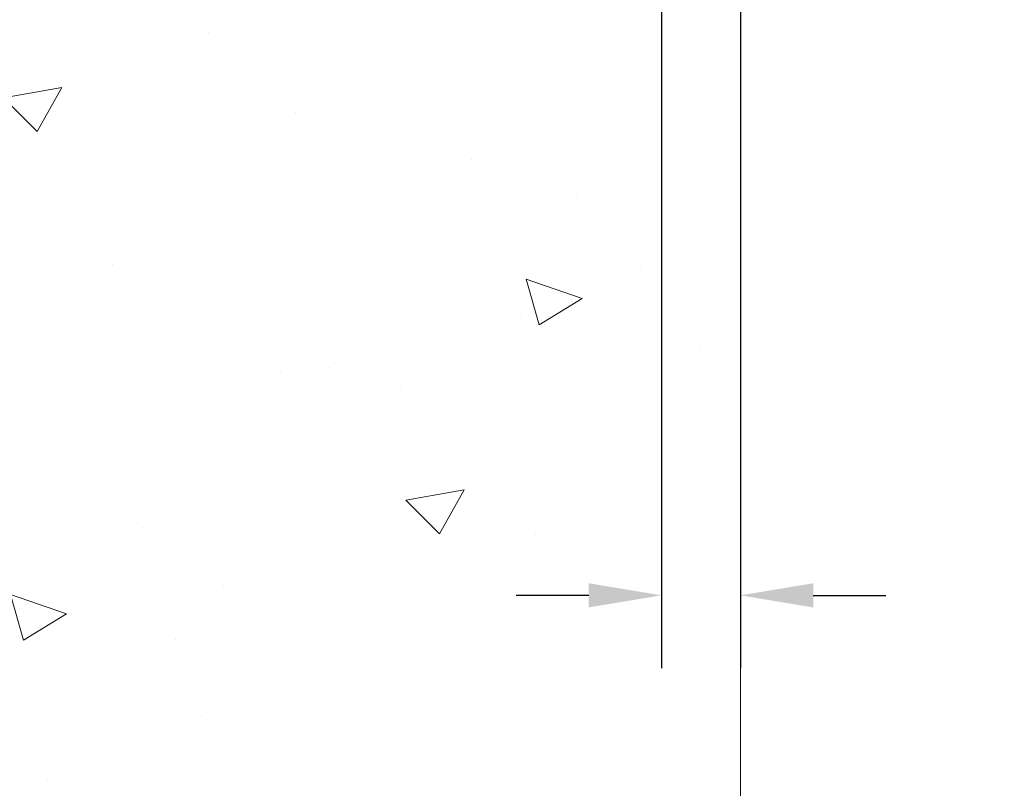
# Model space of a CAD drawing. Extents: x -92 to 2303, y -5 to 3799.
# Drawn here: x -75 to -72, y 7 to 9 of the extents above; entities that cross this region are included whole.
import ezdxf

# ---------------------------------------------------------------- set-up
doc = ezdxf.new("R2010")
doc.units = 0
doc.header["$LTSCALE"] = 5
doc.header["$MEASUREMENT"] = 0
doc.layers.get('DEFPOINTS').update_dxf_attribs({"linetype": 'CONTINUOUS'})
doc.layers.add('CONCRETE - H', color=130, linetype='CONTINUOUS', lineweight=9)
doc.layers.add('CONCRETE - L', color=132, linetype='CONTINUOUS', lineweight=20)
doc.layers.add('DIMS', color=2, linetype='CONTINUOUS')
doc.styles.add('ROMANS', font='romans', dxfattribs={"width": 0.9})
doc.dimstyles.new('STANDARD$0', dxfattribs={"dimtxt": 0.18, "dimasz": 0.3, "dimexe": 0.18, "dimexo": 0.0625, "dimgap": 0.09, "dimtad": 0, "dimtih": 1, "dimtoh": 1, "dimdec": 4, "dimzin": 0, "dimdsep": 46, "dimtxsty": 'Standard', "dimcen": 0.09, "dimadec": 0, "dimazin": 0, "dimtfac": 1, "dimtdec": 4, "dimtofl": 0, "dimtmove": 0, "dimatfit": 3, "dimfxl": 1, "dimtolj": 1, "dimtzin": 0, "dimarcsym": 0})

# ---------------------------------------------------------------- blocks, each defined once
blk = doc.blocks.new('*D19')
at = {"layer": 'DEFPOINTS', "color": 0, "transparency": 16777216}
for p in [(-73.397492517369, 10.56478712643623), (-73.14749251737173, 10.44478712643776), (-73.397492517369, 7.559249540762561)]:
    blk.add_point(p, dxfattribs=at)
at = {"layer": 'DIMS', "transparency": 16777216}
for p, q in [((-73.397492517369, 10.33478712643623), (-73.397492517369, 7.329249540762561)), ((-73.14749251737173, 10.21478712643776), (-73.14749251737173, 7.329249540762561)), ((-73.627492517369, 7.559249540762561), (-73.857492517369, 7.559249540762561)), ((-72.91749251737173, 7.559249540762561), (-72.68749251737174, 7.559249540762561))]:
    blk.add_line(p, q, dxfattribs=at)
for points in [[(-73.627492517369, 7.597582874095894), (-73.627492517369, 7.520916207429228), (-73.397492517369, 7.559249540762561)], [(-72.91749251737173, 7.597582874095894), (-72.91749251737173, 7.520916207429228), (-73.14749251737173, 7.559249540762561)]]:
    blk.add_solid(points, dxfattribs=at)
at = {"layer": 'DIMS', "transparency": 16777216, "insert": (-71.6984925172211, 7.559249540762561), "char_height": 0.23, "attachment_point": 5, "rotation": 0.0009999999999999998, "style": 'ROMANS'}
blk.add_mtext('\\A1;1/4 IN\\P [6.4mm]', dxfattribs=at)

msp = doc.modelspace()

# ---------------------------------------------------------------- hatches: boundary and pattern name
at = {"layer": 'CONCRETE - H'}
h = msp.add_hatch(dxfattribs=at)
h.set_pattern_fill('AR-CONC', color=256, scale=0.25, angle=-40.00000000000001, style=0)
h.set_pattern_definition([(9.99999999999999, (-138.7956019693483, -0.5352409478008298), (1.272792205759053, -1.272792206486345), [0.1875, -2.0625]), (315, (-138.7956019693483, -0.5352409478008298), (0.9430252388911561, 1.663500605631553), [0.15, -1.65]), (60.45144446, (-138.6895359529584, -0.6413069624740757), (2.215817427868768, 0.3907083879382), [0.15935048, -1.75285528]), (6.184199999999989, (-138.474208164505, -0.1522187262413439), (1.777901369924612, -2.032011572954119), [0.2812499999999988, -3.09374999999999]), (56.63563548999999, (-138.3260498333547, -0.3215530360199352), (3.355359891553961, 0.3635725578431774), [0.239025855, -2.6292844]), (311.18416399, (-138.474208164505, -0.1522187262413439), (3.355359889556822, 0.3635725578723339), [0.225, -2.4750000025]), (341.0000000000001, (-138.3630455049361, -0.4086711840528636), (0.4961472399711458, -1.730271052812937), [0.1875, -2.0625]), (286, (-138.3630455049361, -0.4086711840528636), (1.631269555159826, 0.9977427045741445), [0.1499999999999994, -1.649999999999995]), (31.45144473999999, (-138.3216999019055, -0.5528604374770367), (2.127416778600137, -0.7325283395083398), [0.1593504749999994, -1.752855279999995]), (357.5000000000001, (-138.7956019693483, -0.5352409478008298), (0.5582375854462757, 0.617988206356005), [0, -1.63, 0, -1.675, 0, -1.65625]), (327.5, (-138.7956019693483, -0.5352409478008298), (1.137614797061691, 0.3325976525868578), [0, -0.955, 0, -1.5925, 0, -0.63125]), (287.5, (-139.2226717463871, -0.176886855400582), (0.9860842968829518, -0.9010312047542275), [0, -0.625, 0, -1.95, 0, -2.5875]), (277.5, (-139.4141828571668, -0.0161899529789622), (1.277731916599205, -0.745449945874116), [0, -0.8125, 0, -1.295, 0, -1.8375])])
h.paths.add_polyline_path([(-73.15249251737241, 10.44478712643776, 0.4142135623765459), (-73.27249251737383, 10.56478712643776), (-78.52749251737383, 10.56478712637553, 0.414213562369646), (-78.64749251737241, 10.44478712637553), (-78.64749251737219, 6.597185506218221), (-73.15249251737218, 6.597185506218533)])

# ---------------------------------------------------------------- linework, layer by layer
at = {"layer": 'CONCRETE - L'}
msp.add_line((-73.1474925173715, 6.597185506280436), (-73.14749251737173, 10.44478712643776), dxfattribs=at)

# ---------------------------------------------------------------- dimensions: what is measured, and where the dimension line sits
at = {"layer": 'DIMS'}
dim = msp.add_linear_dim(base=(-73.397492517369, 7.559249540762561), p1=(-73.14749251737173, 10.44478712643776), p2=(-73.397492517369, 10.56478712643623), text='<>\\P[]', dimstyle='STANDARD$0', override={"dimtxt": 0.23, "dimasz": 0.23, "dimexe": 0.23, "dimexo": 0.23, "dimgap": 0.23, "dimtih": 0, "dimtoh": 0, "dimdec": 2, "dimlunit": 5, "dimpost": ' IN', "dimtxsty": 'ROMANS', "dimdle": 0.05, "dimclrd": 256, "dimclre": 256, "dimclrt": 256, "dimtfac": 0.45, "dimtdec": 2, "dimfrac": 2, "dimlwd": 65535, "dimlwe": 65535}, dxfattribs=at)
dim.commit()
dim.dimension.update_dxf_attribs({"geometry": '*D19', "text_midpoint": (-71.6984925172211, 7.559249540762561), "dimtype": 160, "text_rotation": 0.001})

doc.saveas('drawing.dxf')
